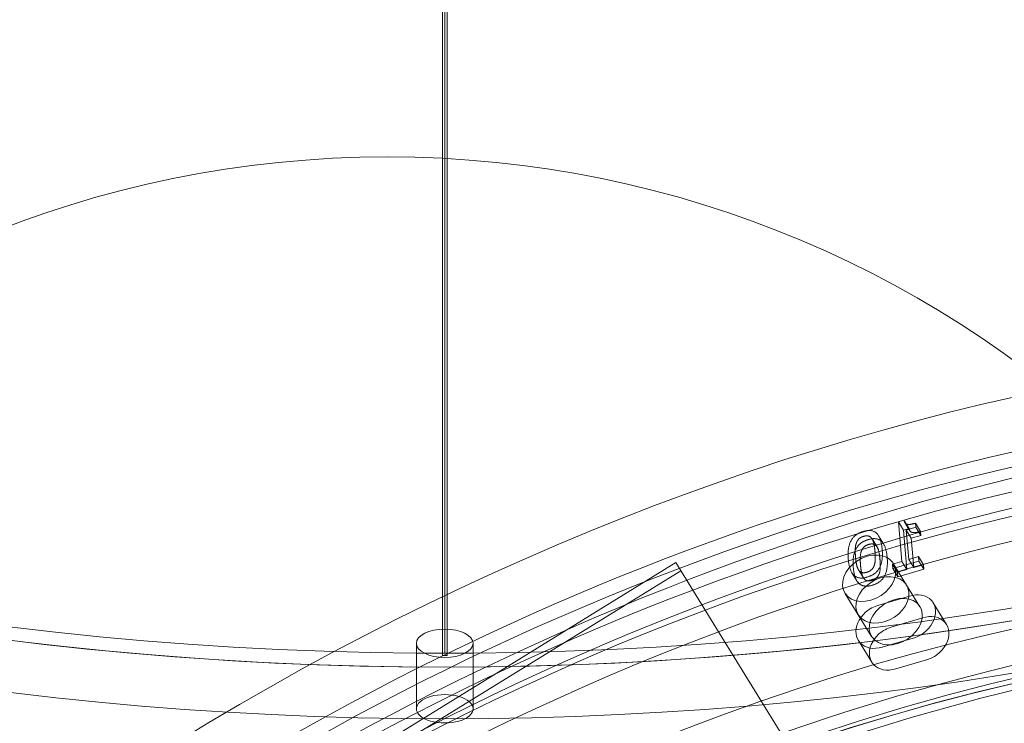
# Model space of a CAD drawing. Units: millimetres. Extents: x -4105 to 5940, y -5317 to 3493.
# Drawn here: x -90 to 118, y -2406 to -2257 of the extents above; entities that cross this region are included whole.
import ezdxf

# ---------------------------------------------------------------- set-up
doc = ezdxf.new("R2010")
doc.units = ezdxf.units.MM
doc.header["$MEASUREMENT"] = 0

msp = doc.modelspace()

# ---------------------------------------------------------------- linework, layer by layer
at = {"color": 0, "linetype": 'Continuous', "lineweight": 0}
for p, q in [((0, -2390.88), (0, -1582.38)), ((-0.5, -1603.38), (-0.5, -2385.79)), ((0.5, -2385.79), (0.5, -1603.38)), ((97.06, -2362.78), (95.9, -2363.12)), ((95.9, -2363.12), (96.96, -2364.84)), ((95.9, -2363.12), (96.63, -2371.47)), ((97.06, -2362.78), (98.12, -2364.5)), ((97.23, -2363.25), (98.29, -2364.97)), ((99.56, -2364.24), (99.49, -2363.39)), ((99.49, -2363.39), (100.55, -2365.11)), ((91.68, -2366.03), (92.74, -2367.75)), ((96.96, -2364.84), (98.12, -2364.5)), ((97.69, -2373.19), (96.96, -2364.84)), ((97.53, -2364.84), (99.56, -2364.24)), ((98.07, -2371.05), (97.53, -2364.84)), ((97.53, -2364.84), (98.59, -2366.56)), ((100.62, -2365.96), (98.59, -2366.56)), ((99.56, -2364.24), (100.62, -2365.96)), ((100.55, -2365.11), (100.62, -2365.96)), ((90.32, -2366.7), (91.38, -2368.42)), ((98.59, -2366.56), (99.13, -2372.77)), ((-163.93, -2502.97), (48.85, -2371.73)), ((70.9, -2407.48), (48.85, -2371.73)), ((96.63, -2371.47), (94.64, -2372.05)), ((94.64, -2372.05), (95.7, -2373.77)), ((94.64, -2372.05), (94.72, -2373)), ((94.72, -2373), (100.18, -2371.4)), ((97.61, -2376.46), (94.78, -2371.88)), ((96.63, -2371.47), (97.69, -2373.19)), ((100.1, -2370.46), (98.07, -2371.05)), ((98.07, -2371.05), (99.13, -2372.77)), ((99.13, -2372.77), (101.16, -2372.18)), ((100.18, -2371.4), (100.1, -2370.46)), ((100.1, -2370.46), (101.16, -2372.18)), ((100.18, -2371.4), (101.24, -2373.12)), ((101.16, -2372.18), (101.24, -2373.12)), ((-162.88, -2504.67), (49.9, -2373.43)), ((86.06, -2373.89), (87.12, -2375.6)), ((87.43, -2373.23), (88.49, -2374.95)), ((94.72, -2373), (95.78, -2374.72)), ((95.7, -2373.77), (97.69, -2373.19)), ((95.78, -2374.72), (95.7, -2373.77)), ((101.24, -2373.12), (95.78, -2374.72)), ((97.61, -2376.46), (100.44, -2381.05)), ((87.39, -2382.76), (84.57, -2378.18)), ((91.71, -2380.71), (98.24, -2378.8)), ((103.23, -2380.23), (106.06, -2384.82)), ((87.39, -2382.76), (90.22, -2387.35)), ((101.07, -2383.39), (94.54, -2385.3)), ((-0.5, -2385.79), (-0.5, -2391.38)), ((0.5, -2391.38), (0.5, -2385.79)), ((-6, -2388.78), (-6, -2402.63)), ((6, -2388.78), (6, -2402.63)), ((87.42, -2388.17), (90.25, -2392.75)), ((99.01, -2387.69), (92.48, -2389.6)), ((-0.5, -2390.88), (0, -2390.88)), ((0, -2390.88), (0.5, -2390.88)), ((0.5, -2391.38), (-0.5, -2391.38)), ((95.31, -2394.18), (101.84, -2392.27))]:
    msp.add_line(p, q, dxfattribs=at)
msp.add_circle((-12.16, -2510.93), 225, dxfattribs=at)
for centre, major_axis, ratio, start_param, end_param in [((0, -2206.31), (-433, 0), 0.5, -3.926991, 2.356194), ((0, -2221.9), (-437, 0), 0.5, -3.141592653589784, 3.141592653589802), ((0, -2206.31), (-375, 0), 0.5, -3.141592653589784, 3.141592653589802), ((0, -2199.38), (-445, 0), 0.5, -0.534204, 3.141593), ((119.73, -2693.71), (-368.54, -227.31), 0.739199, -5.068484621093434, 1.214700686086152), ((126.09, -2704.03), (-371.94, -229.41), 0.739199, -4.283086, 2.000099), ((116.9, -2689.13), (-378.75, -233.61), 0.739199, -2.737653, -0.604849), ((122.57, -2698.31), (-363.02, -223.9), 0.739199, -2.41077, -0.657615), ((119.73, -2693.71), (-319.17, -196.86), 0.739199, -4.283086, 2.000099), ((122.56, -2698.3), (-328.96, -202.9), 0.739199, -2.394607, -0.673779), ((92.5, -2379.61), (5.11, 3.15), 0.739199, -3.497688, 2.785497), ((125.39, -2702.88), (-328.96, -202.9), 0.739199, -2.394607, -0.673779), ((95.33, -2384.2), (5.11, 3.15), 0.739199, -3.497688, 2.785497), ((101.46, -2387.83), (-4.89, -3.02), 0.739199, -2.399125, -1.926892), ((100.96, -2387.97), (5.11, 3.15), 0.739199, -1.425425, 0.662123), ((0, -2388.78), (-6, 0), 0.5, -3.141592653589784, 3.141592653589802), ((95.36, -2389.6), (-5.11, -3.15), 0.739199, -1.298812, 0.645115), ((94.92, -2389.74), (-4.89, -3.02), 0.739199, -1.926892, -1.365866), ((101.46, -2387.83), (4.89, 3.02), 0.739199, -1.926893, -1.50577), ((94.92, -2389.74), (4.89, 3.02), 0.739199, -2.429423, -1.926892)]:
    msp.add_ellipse(centre, major_axis=major_axis, ratio=ratio, start_param=start_param, end_param=end_param, dxfattribs=at)
at = {"color": 0, "linetype": 'Continuous', "lineweight": 0, "extrusion": (0, 0, -1)}
for centre, major_axis, ratio, start_param, end_param in [((0, -2213.24), (433, 0), 0.5, -5.497787, 0.785398), ((0, -2206.31), (-437, 0), 0.5, -3.141592653589802, 3.141592653589784), ((0, -2206.31), (375, 0), 0.5, -5.497787, 0.785398), ((0, -2213.24), (-383, 0), 0.5, -7.068583, -0.785398), ((0, -2199.38), (-383, 0), 0.5, -1.55513, 0), ((0, -2199.38), (383, 0), 0.5, 0, 1.55513), ((0, -2221.9), (445, 0), 0.5, 0, 3.141593), ((119.73, -2693.71), (371.94, 229.41), 0.739199, -5.141691503073469, 1.141493804106117), ((126.09, -2704.03), (378.75, 233.61), 0.739199, -5.141691503073469, 1.141493804106118), ((122.56, -2698.3), (368.54, 227.31), 0.739199, -4.356293, 1.926892), ((116.9, -2689.13), (-325.98, -201.06), 0.739199, 0, 5.853883), ((125.39, -2702.89), (363.02, 223.9), 0.739199, -2.483977, -0.730822), ((122.56, -2698.3), (-325.98, -201.06), 0.739199, -5.927089666470842, 0.3560956407087446), ((119.73, -2693.71), (319.17, 196.86), 0.739199, -4.356293, 1.926892), ((89.67, -2375.03), (5.11, 3.15), 0.739199, -2.785497, 3.497688), ((92.5, -2379.61), (5.11, 3.15), 0.739199, -2.785497, 3.497688), ((98.63, -2383.25), (4.89, 3.02), 0.739199, -1.2147, -0.742468), ((98.13, -2383.38), (5.11, 3.15), 0.739199, -0.662123, 1.425425), ((92.1, -2385.15), (4.89, 3.02), 0.739199, -1.775726, -1.2147), ((92.53, -2385.02), (-5.11, -3.15), 0.739199, -0.645115, 1.298812), ((98.63, -2383.25), (-4.89, -3.02), 0.739199, -1.635823, -1.2147), ((0, -2199.38), (-383, 0), 0.5, -1.570796, -1.55513), ((0, -2199.38), (-383, 0), 0.5, -1.586463, -1.570796), ((92.1, -2385.15), (-4.89, -3.02), 0.739199, -1.2147, -0.712169), ((0, -2402.63), (-6, 0), 0.5, 0, 3.141593), ((0, -2402.63), (6, 0), 0.5, 0, 3.141593)]:
    msp.add_ellipse(centre, major_axis=major_axis, ratio=ratio, start_param=start_param, end_param=end_param, dxfattribs=at)
at = {"color": 0, "linetype": 'Continuous', "lineweight": 0}
for points in [[(99.49, -2363.39), (98.34, -2363.73), (97.2, -2363.51), (97.06, -2362.78)], [(88.45, -2365.13), (86.61, -2365.67), (85.08, -2368.58), (85.29, -2371)], [(86.98, -2367.61), (87.16, -2367.07), (87.91, -2366.35), (88.54, -2366.16)], [(92.45, -2368.92), (92.23, -2366.41), (90.28, -2364.6), (88.45, -2365.13)], [(88.54, -2366.16), (89.16, -2365.98), (90.01, -2366.23), (90.29, -2366.65)], [(98.12, -2364.5), (98.26, -2365.23), (99.4, -2365.45), (100.55, -2365.11)], [(86.35, -2372.72), (86.14, -2370.3), (87.67, -2367.39), (89.51, -2366.85)], [(86.82, -2370.56), (86.73, -2369.6), (86.79, -2368.15), (86.98, -2367.61)], [(89.6, -2367.88), (88.97, -2368.07), (88.22, -2368.79), (88.04, -2369.33)], [(89.51, -2366.85), (91.34, -2366.32), (93.29, -2368.13), (93.51, -2370.64)], [(91.35, -2368.37), (91.07, -2367.95), (90.22, -2367.7), (89.6, -2367.88)], [(90.29, -2366.65), (90.56, -2367.06), (90.85, -2368.45), (90.93, -2369.36)], [(88.04, -2369.33), (87.85, -2369.86), (87.79, -2371.32), (87.88, -2372.28)], [(89.28, -2374.79), (91.14, -2374.25), (92.66, -2371.36), (92.45, -2368.92)], [(90.93, -2369.36), (91.01, -2370.34), (90.98, -2371.69), (90.79, -2372.27)], [(91.99, -2371.08), (91.91, -2370.17), (91.62, -2368.78), (91.35, -2368.37)], [(85.29, -2371), (85.51, -2373.5), (87.46, -2375.32), (89.28, -2374.79)], [(87.46, -2373.27), (87.2, -2372.87), (86.9, -2371.51), (86.82, -2370.56)], [(87.88, -2372.28), (87.96, -2373.23), (88.26, -2374.59), (88.52, -2374.99)], [(90.79, -2372.27), (90.61, -2372.81), (89.85, -2373.57), (89.2, -2373.76)], [(93.51, -2370.64), (93.72, -2373.08), (92.2, -2375.97), (90.35, -2376.51)], [(91.85, -2373.99), (92.04, -2373.41), (92.07, -2372.06), (91.99, -2371.08)], [(90.35, -2376.51), (88.52, -2377.04), (86.57, -2375.22), (86.35, -2372.72)], [(89.2, -2373.76), (88.58, -2373.94), (87.73, -2373.69), (87.46, -2373.27)], [(90.26, -2375.48), (90.91, -2375.29), (91.67, -2374.53), (91.85, -2373.99)], [(88.52, -2374.99), (88.79, -2375.41), (89.64, -2375.66), (90.26, -2375.48)]]:
    msp.add_open_spline(points, degree=2, dxfattribs=at)

doc.saveas('drawing.dxf')
